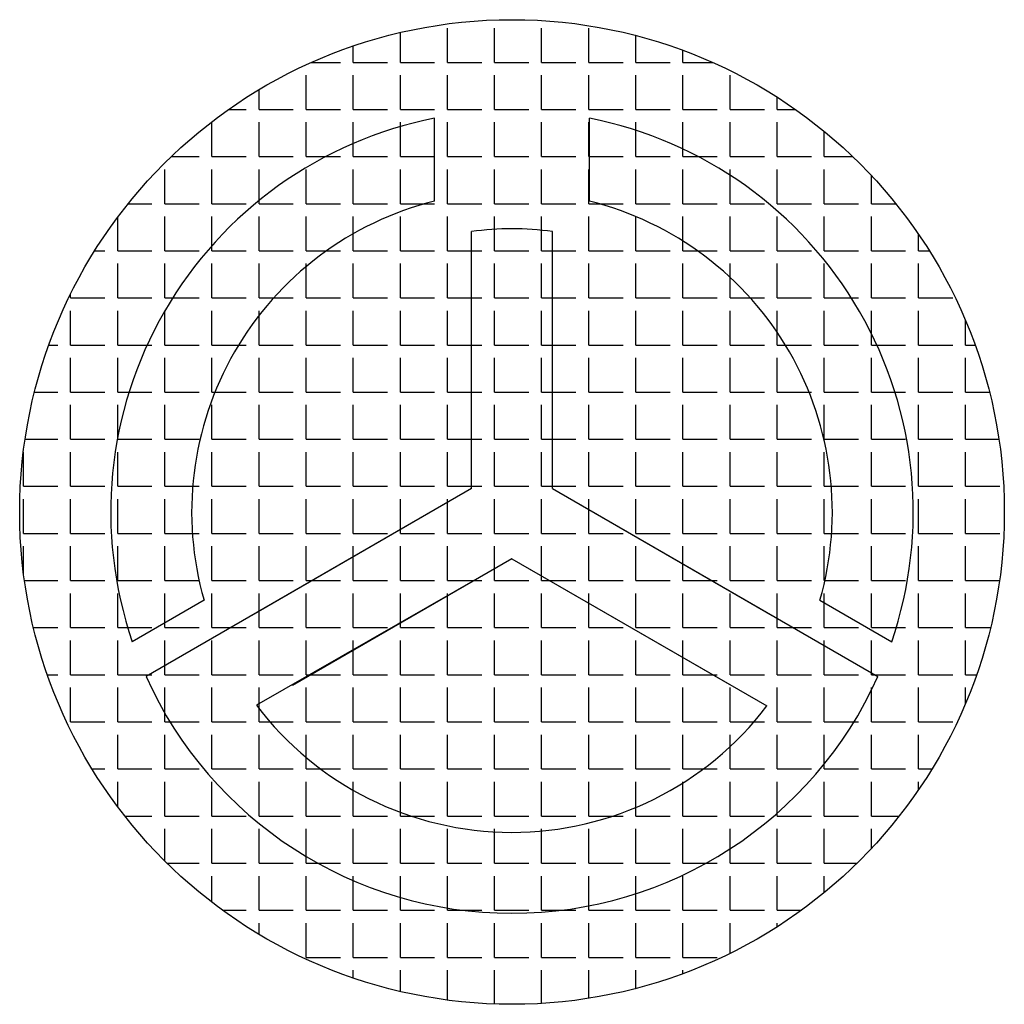
# Model space of a CAD drawing. Units: millimetres. Extents: x -782 to 3463, y 615 to 1835.
# Drawn here: x 3317 to 3463, y 824 to 970 of the extents above; entities that cross this region are included whole.
import ezdxf

# ---------------------------------------------------------------- set-up
doc = ezdxf.new("R2010")
doc.units = ezdxf.units.MM
pattern_1 = [(0, (0, 0), (0, 6.985), [5.08, -1.905]), (90, (0, 0), (-6.985, 4e-16), [5.08, -1.905])]

msp = doc.modelspace()

# ---------------------------------------------------------------- hatches: boundary and pattern name
h = msp.add_hatch()
h.set_pattern_fill('ANGLE', color=256, style=0)
h.set_pattern_definition(pattern_1)
h.paths.add_polyline_path([(3317.317, 897.2622, 1), (3463.317, 897.2622, 1)])
h.paths.add_polyline_path([(3344.6546, 884.178), (3334.0101, 878.0324, -0.45420838), (3378.817, 955.6403), (3378.817, 943.3491, 0.4243633)], flags=16)
h.paths.add_polyline_path([(3384.317, 938.8314, -0.07179677), (3396.317, 938.8314), (3396.317, 900.7263), (3444.5829, 872.86, -0.64677506), (3336.0512, 872.86), (3384.317, 900.7263)], flags=16)
h.paths.add_polyline_path([(3401.817, 943.3491), (3401.817, 955.6403, -0.45420838), (3446.6239, 878.0324), (3435.9794, 884.178, 0.4243633)], flags=16)
h.paths.add_polyline_path([(3390.317, 890.334), (3428.1237, 868.5063, -0.49674311), (3352.4223, 868.6224)], flags=0)
h = msp.add_hatch()
h.set_pattern_fill('ANGLE', color=256, style=0)
h.set_pattern_definition(pattern_1)
h.paths.add_polyline_path([(3378.817, 943.3491), (3378.817, 955.6403, 0.45420838), (3334.0101, 878.0324), (3344.6546, 884.178, -0.4243633)])
h.paths.add_polyline_path([(3401.817, 955.6403), (3401.817, 943.3491, -0.4243633), (3435.9794, 884.178), (3446.6239, 878.0324, 0.45420838)])
h.paths.add_polyline_path([(3396.317, 938.8314, 0.07179677), (3384.317, 938.8314), (3384.317, 900.7263), (3336.0512, 872.86, 0.64677506), (3444.5829, 872.86), (3396.317, 900.7263)])
h.paths.add_polyline_path([(3390.317, 890.334), (3428.1237, 868.5063, -0.49674311), (3352.4223, 868.6224)], flags=16)

# ---------------------------------------------------------------- linework, layer by layer
for p, q in [((3378.817, 943.3491), (3378.817, 955.6403)), ((3401.817, 943.3491), (3401.817, 955.6403)), ((3384.317, 900.7263), (3384.317, 938.8314)), ((3396.317, 900.7263), (3396.317, 938.8314)), ((3384.317, 900.7263), (3384.317, 938.3262)), ((3396.317, 900.7263), (3396.317, 938.3262)), ((3384.317, 900.7263), (3336.0512, 872.86)), ((3384.317, 900.7263), (3351.7546, 881.9264)), ((3396.317, 900.7263), (3428.8795, 881.9264)), ((3396.317, 900.7263), (3444.5829, 872.86)), ((3390.317, 890.334), (3352.4223, 868.6224)), ((3390.317, 890.334), (3357.7546, 871.534)), ((3390.317, 890.334), (3422.8795, 871.534)), ((3390.317, 890.334), (3428.1237, 868.5063)), ((3344.6546, 884.178), (3334.0101, 878.0324)), ((3435.9794, 884.178), (3446.6239, 878.0324))]:
    msp.add_line(p, q)
msp.add_circle((3390.317, 897.2622), 73)
for radius, start, end in [(59.5, 101.144106, 198.855894), (59.5, 341.144106, 78.855894), (47.5, 104.010828, 195.989172), (47.5, 344.010828, 75.989172), (42, 81.786789, 98.213211), (59.5, 204.212437, 335.787563), (47.5, 217.080964, 322.743253)]:
    msp.add_arc((3390.317, 897.2622), radius, start, end)

doc.saveas('drawing.dxf')
